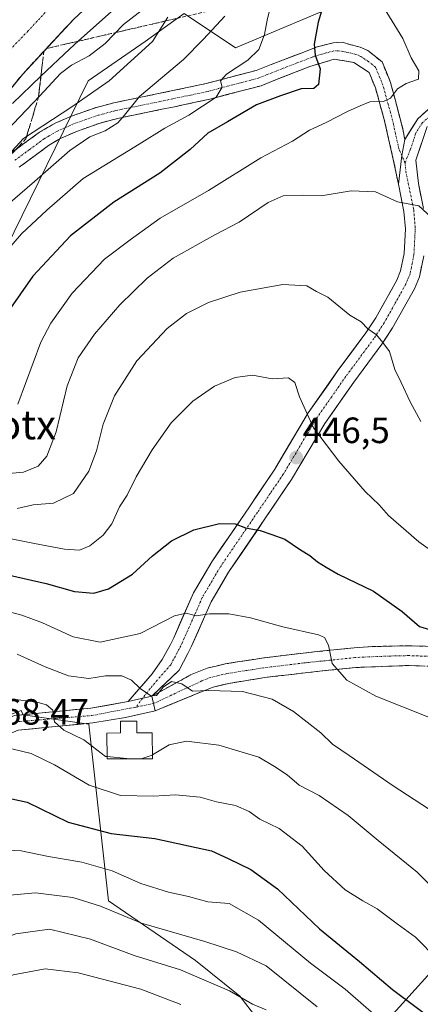
# Model space of a CAD drawing. Units: metres. Extents: x 613579 to 617010, y 4771018 to 4773389.
# Drawn here: x 613809 to 613918, y 4771629 to 4771898 of the extents above; entities that cross this region are included whole.
import ezdxf
from ezdxf.enums import TextEntityAlignment as Align

# ---------------------------------------------------------------- set-up
doc = ezdxf.new("R2010")
doc.units = ezdxf.units.M
doc.header["$MEASUREMENT"] = 0
doc.linetypes.add('TRAZO_Y_PUNTO', pattern=[1, 0.5, -0.25, 0, -0.25])
doc.linetypes.add('TRAZOSX2', pattern=[1.5, 1, -0.5])
for name, color, linetype, lineweight in [('Arbolado forestal CxS', 92, 'Continuous', 0), ('Camino', 19, 'TRAZOSX2', 0), ('Camino Cxs', 19, 'Continuous', 0), ('Camino eje', 19, 'TRAZO_Y_PUNTO', 0), ('Carretera de calzada única', 19, 'Continuous', 13), ('Carretera de calzada única Cxs', 19, 'Continuous', 13), ('Carretera de calzada única eje', 19, 'TRAZO_Y_PUNTO', 0), ('Carátula', 7, 'Continuous', 5), ('Curva de nivel maestra', 36, 'Continuous', 30), ('Curva de nivel normal', 36, 'Continuous', 0), ('Depósito de agua', 142, 'Continuous', 0), ('Depósito de agua Cxs', 142, 'Continuous', 0), ('Núcleo urbano CxS', 19, 'Continuous', 0), ('Pastizal CxS', 92, 'Continuous', 0), ('Pista', 135, 'Continuous', 13), ('Pista Cxs', 135, 'Continuous', 0), ('Pista eje', 135, 'TRAZO_Y_PUNTO', 0), ('Punto de cota en terreno', 7, 'Continuous', 0), ('Rótulo de punto de cota en terreno', 19, 'Continuous', 0), ('Talud superficial', 39, 'TRAZOSX2', 0), ('Tendido', 6, 'Continuous', 0), ('Texto cartográfico', 19, 'Continuous', 0)]:
    doc.layers.add(name, color=color, linetype=linetype, lineweight=lineweight)
doc.styles.add('Arial', font='txt', dxfattribs={"height": 0.2})

# ---------------------------------------------------------------- blocks, each defined once
blk = doc.blocks.new('*U165')
at = {"layer": 'Núcleo urbano CxS', "color": 19, "linetype": 'Continuous', "lineweight": 0}
blk.add_polyline3d([(613899.4625, 4771903.9009, 428.6222), (613867.7799, 4771890.4551, 420.4774), (613853.6761, 4771899.8583, 413.887), (613850.8817, 4771897.8571, 413.7337), (613843.0225, 4771892.2293, 411.8012), (613827.4405, 4771881.4445, 411.381), (613804.8717, 4771835.4055, 422.6316), (613780.0357, 4771804.7019, 420.7487), (613774.6175, 4771772.2089, 436.9095), (613737.1113, 4771724.6409, 441.6558), (613709.6031, 4771701.8083, 434.3671), (613698.5277, 4771678.9093, 438.5658), (613647.4625, 4771647.0245, 434.0352), (613638.4573, 4771631.1089, 442.0187), (613624.2691, 4771601.0959, 460.1921)], dxfattribs=at)
blk = doc.blocks.new('*U191')
at = {"layer": 'Curva de nivel normal', "color": 36, "linetype": 'Continuous', "lineweight": 0}
blk.add_polyline3d([(613844.997, 4771696.8696, 465), (613849.6, 4771699.59, 465), (613854.34, 4771700.61, 465), (613863.24, 4771699.47, 465), (613874.13, 4771696.19, 465), (613878.43, 4771693.65, 465), (613881.87, 4771691.36, 465), (613885.23, 4771688.54, 465), (613890.64, 4771685.73, 465), (613898.6, 4771680.26, 465), (613906.82, 4771673.44, 465), (613917.45, 4771664.77, 465), (613928.36, 4771653.94, 465)], dxfattribs=at)
blk = doc.blocks.new('*U195')
at = {"layer": 'Curva de nivel normal', "color": 36, "linetype": 'Continuous', "lineweight": 0}
blk.add_polyline3d([(613785.35, 4771625.81, 495), (613794.94, 4771631.73, 495), (613806.94, 4771636.64, 495), (613815.69, 4771638.26, 495), (613824.71, 4771637.12, 495), (613841.87, 4771632.72, 495), (613852.81, 4771628.48, 495)], dxfattribs=at)
blk = doc.blocks.new('*U197')
at = {"layer": 'Curva de nivel normal', "color": 36, "linetype": 'Continuous', "lineweight": 0}
blk.add_polyline3d([(613806.5, 4771698.5, 470), (613811.82, 4771697.21, 470), (613818.26, 4771694.1, 470), (613827.72, 4771688.57, 470), (613836.24, 4771685.72, 470), (613845.33, 4771685.5, 470), (613851.37, 4771685.92, 470), (613858.09, 4771685.3, 470), (613862.57, 4771684.03, 470), (613867.72, 4771683.02, 470), (613871.5, 4771681.3, 470), (613874.4, 4771679.25, 470), (613879.7, 4771676.67, 470), (613885.97, 4771671.84, 470), (613892.02, 4771665.19, 470), (613897.79, 4771659.92, 470), (613902.65, 4771656.84, 470), (613906.55, 4771654.72, 470), (613912.04, 4771650.55, 470), (613917.07, 4771646.92, 470), (613923.16, 4771640.68, 470)], dxfattribs=at)
blk = doc.blocks.new('*U205')
at = {"layer": 'Curva de nivel normal', "color": 36, "linetype": 'Continuous', "lineweight": 0}
blk.add_polyline3d([(613804.75, 4771773.81, 435), (613809.71, 4771774.22, 435), (613813.7, 4771775.94, 435), (613816.13, 4771778.66, 435), (613818.68, 4771785.32, 435), (613821.68, 4771797.89, 435), (613824.72, 4771805.56, 435), (613829.18, 4771812.03, 435), (613836.06, 4771820.11, 435), (613843.58, 4771827.36, 435), (613850.7, 4771832.89, 435), (613862.12, 4771839.27, 435), (613868.73, 4771842.69, 435), (613876.71, 4771848.12, 435), (613880.84, 4771849.9, 435), (613886.22, 4771850.11, 435), (613891.19, 4771849.91, 435), (613899.45, 4771851.31, 435), (613906.06, 4771851.06, 435), (613912.1, 4771848.32, 435), (613917.94, 4771847.2, 435), (613922.52, 4771843.02, 435)], dxfattribs=at)
blk = doc.blocks.new('*U215')
at = {"layer": 'Curva de nivel normal', "color": 36, "linetype": 'Continuous', "lineweight": 0}
blk.add_polyline3d([(613918.5, 4771788.14, 440), (613915.57, 4771793.53, 440), (613913.12, 4771798.8, 440), (613911.38, 4771802.33, 440), (613909.92, 4771807.31, 440), (613908.12, 4771809.74, 440), (613906.32, 4771811.84, 440), (613904.02, 4771813.54, 440), (613902.19, 4771815.46, 440), (613899.09, 4771817.25, 440), (613893.02, 4771822.16, 440), (613889.94, 4771823.76, 440), (613887.28, 4771825.25, 440), (613880.69, 4771825.66, 440), (613869.04, 4771823.59, 440), (613860.37, 4771820.73, 440), (613854.37, 4771817.74, 440), (613849.04, 4771813.61, 440), (613840.71, 4771804.73, 440), (613834.6, 4771795.2, 440), (613831.57, 4771787.42, 440), (613829.73, 4771780.13, 440), (613827.58, 4771774.5, 440), (613823.41, 4771768.43, 440), (613817.96, 4771765.78, 440), (613812.36, 4771765.3, 440), (613808.03, 4771764.33, 440)], dxfattribs=at)
blk = doc.blocks.new('*U216')
at = {"layer": 'Curva de nivel normal', "color": 36, "linetype": 'Continuous', "lineweight": 0}
blk.add_polyline3d([(613802.36, 4771857.73, 410), (613809.7, 4771865.65, 410), (613823, 4771874.3, 410), (613833.14, 4771881.41, 410), (613845, 4771892.23, 410), (613849.26, 4771898.88, 410)], dxfattribs=at)
blk = doc.blocks.new('*U217')
at = {"layer": 'Curva de nivel normal', "color": 36, "linetype": 'Continuous', "lineweight": 0}
blk.add_polyline3d([(613752.76, 4771628.22, 480), (613759.56, 4771635.34, 480), (613764.7, 4771641.56, 480), (613771.7, 4771652.05, 480), (613777.77, 4771659.47, 480), (613783.33, 4771663.84, 480), (613791.1, 4771668.14, 480), (613796.31, 4771670.16, 480), (613802, 4771670.97, 480), (613809.1, 4771670.53, 480), (613816.58, 4771669.06, 480), (613825.74, 4771667.46, 480), (613834.01, 4771665.05, 480), (613841.89, 4771661.61, 480), (613849.46, 4771659.26, 480), (613854.86, 4771658.03, 480), (613860.16, 4771656.57, 480), (613866.04, 4771656.14, 480), (613874.08, 4771651.62, 480), (613888.3, 4771639.85, 480), (613897.82, 4771632.66, 480), (613909.88, 4771622.14, 480)], dxfattribs=at)
blk = doc.blocks.new('*U221')
at = {"layer": 'Curva de nivel normal', "color": 36, "linetype": 'Continuous', "lineweight": 0}
blk.add_polyline3d([(613804.97, 4771756.3, 445), (613812.7, 4771754.68, 445), (613820.91, 4771753.15, 445), (613825.1, 4771752.94, 445), (613827.85, 4771754.05, 445), (613831.57, 4771757.03, 445), (613833.89, 4771760.14, 445), (613836.02, 4771764.77, 445), (613838.13, 4771768, 445), (613840.55, 4771772.95, 445), (613844.98, 4771780.38, 445), (613850.19, 4771787.74, 445), (613856.04, 4771793.72, 445), (613862.04, 4771797.82, 445), (613867.71, 4771800.15, 445), (613872.37, 4771800.78, 445), (613877.84, 4771799.86, 445), (613882.23, 4771800.06, 445), (613883.97, 4771798.82, 445), (613885.25, 4771794.93, 445), (613889.14, 4771786.4, 445), (613896.02, 4771777.27, 445), (613903.29, 4771768.98, 445), (613907.06, 4771765.28, 445), (613909.62, 4771762.38, 445), (613917.97, 4771755.14, 445), (613928.1, 4771747.96, 445)], dxfattribs=at)
blk = doc.blocks.new('*U230')
at = {"layer": 'Curva de nivel normal', "color": 36, "linetype": 'Continuous', "lineweight": 0}
blk.add_polyline3d([(613845.17, 4771903.01, 405), (613837.07, 4771896.88, 405), (613832.04, 4771891.61, 405), (613827.75, 4771888.28, 405), (613822.87, 4771885.72, 405), (613819.84, 4771883.41, 405), (613814.22, 4771877.27, 405), (613801.36, 4771863.89, 405)], dxfattribs=at)
blk = doc.blocks.new('*U231')
at = {"layer": 'Curva de nivel normal', "color": 36, "linetype": 'Continuous', "lineweight": 0}
blk.add_polyline3d([(613758.36, 4771623.41, 485), (613767.56, 4771632.25, 485), (613775.16, 4771641.07, 485), (613781.56, 4771647.64, 485), (613786.7, 4771651.47, 485), (613794.7, 4771655.43, 485), (613805, 4771658.36, 485), (613812.99, 4771659.05, 485), (613823.26, 4771657.83, 485), (613830.77, 4771655.39, 485), (613842.04, 4771650.72, 485), (613859.37, 4771645.77, 485), (613868.05, 4771642.88, 485), (613876.11, 4771639.12, 485), (613890.16, 4771627.87, 485)], dxfattribs=at)
blk = doc.blocks.new('*U244')
at = {"layer": 'Curva de nivel normal', "color": 36, "linetype": 'Continuous', "lineweight": 0}
blk.add_polyline3d([(613808.03, 4771724.42, 460), (613815.7, 4771720.91, 460), (613822.02, 4771718.47, 460), (613827.63, 4771717.78, 460), (613832.2, 4771718.5, 460), (613836.62, 4771718.47, 460), (613839.26, 4771717.31, 460), (613841.7, 4771715.02, 460), (613844.63, 4771713, 460), (613846.18, 4771713.14, 460), (613847.93, 4771715.38, 460), (613850.2, 4771716.94, 460), (613853.08, 4771716.26, 460), (613855.95, 4771714.26, 460), (613860.41, 4771714.46, 460), (613869.64, 4771714.17, 460), (613877.82, 4771712.06, 460), (613883.66, 4771708.71, 460), (613891.15, 4771702.85, 460), (613894.34, 4771699.75, 460), (613898.9, 4771696.7, 460), (613910.96, 4771688.38, 460), (613920.56, 4771682.05, 460)], dxfattribs=at)
blk = doc.blocks.new('*U246')
at = {"layer": 'Curva de nivel normal', "color": 36, "linetype": 'Continuous', "lineweight": 0}
blk.add_polyline3d([(613920.38, 4771707.22, 455), (613906.15, 4771712.94, 455), (613898.27, 4771717.28, 455), (613894.22, 4771721.83, 455), (613893.21, 4771726.93, 455), (613892.09, 4771729.01, 455), (613890.45, 4771729.74, 455), (613880.71, 4771731.89, 455), (613871.84, 4771734.36, 455), (613865.92, 4771735.44, 455), (613860.61, 4771735.46, 455), (613856.96, 4771734.88, 455), (613854.26, 4771735.68, 455), (613851.03, 4771734.9, 455), (613841.71, 4771730.07, 455), (613830.73, 4771727.72, 455), (613823.3, 4771729.17, 455), (613814.96, 4771733, 455), (613809.27, 4771735.13, 455), (613803.48, 4771736.62, 455)], dxfattribs=at)
blk = doc.blocks.new('*U248')
at = {"layer": 'Curva de nivel normal', "color": 36, "linetype": 'Continuous', "lineweight": 0}
blk.add_polyline3d([(613876.14, 4771627.07, 490), (613872.45, 4771628.6, 490), (613866.14, 4771632.24, 490), (613852.7, 4771637.94, 490), (613840.03, 4771641.9, 490), (613828.04, 4771646.34, 490), (613816.86, 4771649.08, 490), (613807.6, 4771647.83, 490), (613794.39, 4771642.94, 490), (613783.33, 4771636.44, 490), (613778.03, 4771632.05, 490), (613772.7, 4771626.22, 490)], dxfattribs=at)
blk = doc.blocks.new('*U253')
at = {"layer": 'Curva de nivel maestra', "color": 36, "linetype": 'Continuous', "lineweight": 30}
blk.add_polyline3d([(613801.76, 4771746.95, 450), (613815.89, 4771743.75, 450), (613823.72, 4771741.57, 450), (613828.98, 4771741.17, 450), (613833.03, 4771742.32, 450), (613839.56, 4771746.31, 450), (613845.03, 4771751.35, 450), (613850.2, 4771755.49, 450), (613856.37, 4771758.44, 450), (613863.37, 4771760.24, 450), (613867.71, 4771760.15, 450), (613870.52, 4771759.04, 450), (613874.54, 4771758.28, 450), (613877.68, 4771757.2, 450), (613881.24, 4771755.91, 450), (613885.54, 4771753, 450), (613888.11, 4771751.45, 450), (613890.2, 4771749.72, 450), (613892.55, 4771748.29, 450), (613895.88, 4771746.29, 450), (613905.58, 4771741.7, 450), (613913.41, 4771736.1, 450), (613918.12, 4771732.01, 450), (613922.98, 4771730.5, 450)], dxfattribs=at)
blk = doc.blocks.new('*U255')
at = {"layer": 'Curva de nivel maestra', "color": 36, "linetype": 'Continuous', "lineweight": 30}
blk.add_polyline3d([(613747.07, 4771628.4, 475), (613752.94, 4771637.21, 475), (613757.69, 4771645.83, 475), (613761.61, 4771655.02, 475), (613764.92, 4771660.52, 475), (613771.34, 4771667.59, 475), (613776.28, 4771672.17, 475), (613782.92, 4771677.82, 475), (613794.61, 4771683.88, 475), (613803.61, 4771685.46, 475), (613810.7, 4771683.88, 475), (613821.92, 4771678.43, 475), (613833.76, 4771675.27, 475), (613845.67, 4771673.91, 475), (613861.22, 4771670.58, 475), (613865.78, 4771668.48, 475), (613871.98, 4771665.49, 475), (613879.3, 4771660.14, 475), (613890.73, 4771649.24, 475), (613901.74, 4771640.25, 475), (613910.78, 4771632.62, 475), (613923.36, 4771623.2, 475)], dxfattribs=at)
blk = doc.blocks.new('*U258')
at = {"layer": 'Curva de nivel maestra', "color": 36, "linetype": 'Continuous', "lineweight": 30}
blk.add_polyline3d([(613806.7, 4771875.24, 400), (613814.4951, 4771882.667, 400), (613822.37, 4771890.17, 400), (613824.7229, 4771892.2728, 400), (613834.6, 4771901.1, 400)], dxfattribs=at)
blk = doc.blocks.new('*U262')
at = {"layer": 'Curva de nivel maestra', "color": 36, "linetype": 'Continuous', "lineweight": 30}
blk.add_polyline3d([(613892.1, 4771903.25, 425), (613890.43, 4771897.5, 425), (613889.28, 4771891.47, 425), (613889.6, 4771888.45, 425), (613890.94, 4771884.73, 425), (613890.47, 4771880.4, 425), (613889.2, 4771879.32, 425), (613885.78, 4771879.22, 425), (613880.08, 4771877.29, 425), (613873.51, 4771874.82, 425), (613865.59, 4771870.23, 425), (613860.23, 4771867.11, 425), (613855.39, 4771862.58, 425), (613847.04, 4771856.1, 425), (613834.45, 4771848.15, 425), (613822.6, 4771839.01, 425), (613812.29, 4771827.89, 425), (613805.55, 4771818.21, 425)], dxfattribs=at)
blk = doc.blocks.new('5PATER')
at = {"layer": 'Carátula', "linetype": 'Continuous', "lineweight": 5}
h = blk.add_hatch(color=250, dxfattribs=at)
edge = h.paths.add_edge_path()
edge.add_ellipse((0, 0.01), major_axis=(-1.33, -1.34), ratio=0.999422, start_angle=0, end_angle=360)

msp = doc.modelspace()

# ---------------------------------------------------------------- linework, layer by layer
at = {"layer": 'Arbolado forestal CxS', "color": 92, "linetype": 'Continuous', "lineweight": 0}
for points in [[(613899.46, 4771903.9, 428.62), (613867.78, 4771890.46, 420.48), (613853.68, 4771899.86, 413.89), (613850.88, 4771897.86, 413.73), (613843.02, 4771892.23, 411.8), (613827.44, 4771881.44, 411.38), (613804.87, 4771835.41, 422.63), (613780.04, 4771804.7, 420.75), (613774.62, 4771772.21, 436.91), (613737.11, 4771724.64, 441.66), (613709.6, 4771701.81, 434.37), (613698.53, 4771678.91, 438.57), (613647.46, 4771647.02, 434.04), (613638.46, 4771631.11, 442.02), (613624.27, 4771601.1, 460.19), (613614.52, 4771583.79, 468.28)], [(613624.27, 4771601.1, 460.19), (613638.46, 4771631.11, 442.02), (613647.46, 4771647.02, 434.04), (613698.53, 4771678.91, 438.57), (613709.6, 4771701.81, 434.37), (613737.11, 4771724.64, 441.66), (613774.62, 4771772.21, 436.91), (613780.04, 4771804.7, 420.75), (613804.87, 4771835.41, 422.63), (613827.44, 4771881.44, 411.38), (613843.02, 4771892.23, 411.8), (613850.88, 4771897.86, 413.73), (613853.68, 4771899.86, 413.89), (613867.78, 4771890.46, 420.48), (613899.46, 4771903.9, 428.62)], [(613873.59, 4771624.71, 492.25), (613868.92, 4771630.77, 490.98), (613856.78, 4771640.57, 489.3), (613832.98, 4771656.9, 484.9), (613827.62, 4771705.25, 463.91), (613809.65, 4771707.8, 466.88), (613809.13, 4771709.02, 466.72), (613797.95, 4771704.83, 468.83), (613787.42, 4771695.97, 470.94), (613778.81, 4771690.83, 471.11), (613762.72, 4771673.76, 471.73), (613756.92, 4771654.87, 474.57), (613762.31, 4771632.73, 485.49), (613762.1, 4771621.47, 490.63)], [(613879.28, 4771548.55, 514.37), (613881.06, 4771564.99, 509.48), (613878.72, 4771588.78, 502.85), (613873.59, 4771624.71, 492.25), (613868.92, 4771630.77, 490.98), (613856.78, 4771640.57, 489.3), (613832.98, 4771656.9, 484.9), (613827.62, 4771705.25, 463.91), (613809.65, 4771707.8, 466.88), (613809.13, 4771709.02, 466.72), (613797.95, 4771704.83, 468.83), (613787.42, 4771695.97, 470.94), (613778.81, 4771690.83, 471.11), (613762.72, 4771673.76, 471.73), (613756.92, 4771654.87, 474.57), (613762.31, 4771632.73, 485.49), (613762.1, 4771621.47, 490.63)]]:
    msp.add_polyline3d(points, dxfattribs=at)
at = {"layer": 'Camino', "color": 19, "linetype": 'TRAZOSX2', "lineweight": 0}
for points in [[(613806.12, 4771861.49), (613814.13, 4771867.36), (613818.38, 4771869.82), (613822.9, 4771871.78), (613829.67, 4771874.14), (613834.47, 4771875.41), (613850.17, 4771878.64), (613859.74, 4771880.68), (613873.38, 4771884.27), (613889.83, 4771890.61), (613894.53, 4771891.86), (613896.95, 4771891.98), (613901.86, 4771890.63), (613904.01, 4771889.7), (613907.88, 4771886.59), (613910.21, 4771880.96), (613913.59, 4771868.17), (613914.08, 4771865.36)], [(613912.36, 4771853.11), (613910.96, 4771859.92), (613908.48, 4771870.8), (613906.04, 4771879.52), (613904.32, 4771883.68), (613900.19, 4771886.45), (613894.81, 4771887.35), (613888.12, 4771885.36), (613874.76, 4771880.08), (613860.76, 4771876.4), (613851.07, 4771874.33), (613835.48, 4771871.12), (613830.69, 4771869.85), (613824.52, 4771867.68), (613820.01, 4771865.71), (613819.35, 4771865.31), (613816.56, 4771863.68), (613808.53, 4771857.77)], [(613844.89, 4771712.89), (613855.4, 4771718.72), (613860, 4771720.6), (613864.89, 4771721.74), (613875, 4771723.36), (613886.24, 4771724.72), (613900.2, 4771726.16), (613905.15, 4771726.5), (613915.13, 4771726.73), (613924.48, 4771726.4)], [(614109.41, 4771711.61), (614109.37, 4771711.61), (614098.13, 4771712.94), (614067.36, 4771714.68), (614040.77, 4771715.49), (614006, 4771716.04), (613978.22, 4771716.73), (613958.45, 4771718.2), (613924.16, 4771721), (613915.1, 4771721.32), (613900.66, 4771720.77), (613886.84, 4771719.34), (613875.75, 4771718), (613865.93, 4771716.43), (613861.65, 4771715.43), (613845.76, 4771708.88)]]:
    msp.add_lwpolyline(points, dxfattribs=at)
at = {"layer": 'Camino Cxs', "color": 19, "linetype": 'Continuous', "lineweight": 0}
for points in [[(613914.08, 4771865.36), (613913.27, 4771860.99), (613912.36, 4771853.11)], [(613844.89, 4771712.89), (613845.07, 4771712.06), (613845.32, 4771710.88), (613845.76, 4771708.88)]]:
    msp.add_lwpolyline(points, dxfattribs=at)
for points in [[(613806.12, 4771861.49, 410.2), (613810.13, 4771864.43, 410.44), (613814.13, 4771867.36, 410.26), (613818.38, 4771869.82, 410.68), (613822.9, 4771871.78, 411.24), (613826.29, 4771872.96, 412.27), (613829.67, 4771874.14, 412.89), (613834.47, 4771875.41, 413.53), (613838.4, 4771876.22, 414.2), (613842.32, 4771877.03, 415.23), (613846.25, 4771877.83, 416.2), (613850.17, 4771878.64, 417.12), (613854.96, 4771879.66, 418.09), (613859.74, 4771880.68, 419.04), (613864.29, 4771881.88, 419.87), (613868.83, 4771883.07, 420.68), (613873.38, 4771884.27, 421.34), (613877.49, 4771885.86, 421.87), (613881.61, 4771887.44, 422.89), (613885.72, 4771889.03, 424.07), (613889.83, 4771890.61, 424.91), (613894.53, 4771891.86, 425.9), (613896.95, 4771891.98, 426.28), (613899.41, 4771891.31, 426.53), (613901.86, 4771890.63, 426.87), (613904.01, 4771889.7, 427.31), (613907.88, 4771886.59, 428.11), (613909.05, 4771883.78, 428.51), (613910.21, 4771880.96, 429.27), (613911.34, 4771876.7, 430.18), (613912.46, 4771872.43, 430.96), (613913.59, 4771868.17, 432.25), (613914.08, 4771865.36, 432.76), (613914.08, 4771865.36, 432.76), (613913.27, 4771860.99, 433.27), (613912.82, 4771857.05, 433.85), (613912.36, 4771853.11, 434.38), (613911.66, 4771856.52, 433.91), (613910.96, 4771859.92, 433.44), (613910.13, 4771863.55, 432.95), (613909.31, 4771867.17, 432.19), (613908.48, 4771870.8, 431.25), (613907.26, 4771875.16, 430.09), (613906.04, 4771879.52, 429.03), (613904.32, 4771883.68, 427.86), (613900.19, 4771886.45, 426.9), (613897.5, 4771886.9, 426.35), (613894.81, 4771887.35, 425.8), (613891.47, 4771886.36, 425), (613888.12, 4771885.36, 424.43), (613883.67, 4771883.6, 423.56), (613879.21, 4771881.84, 423.09), (613874.76, 4771880.08, 422.64), (613870.09, 4771878.85, 421.77), (613865.43, 4771877.63, 420.83), (613860.76, 4771876.4, 420.2), (613855.92, 4771875.37, 418.92), (613851.07, 4771874.33, 417.56), (613847.17, 4771873.53, 416.97), (613843.28, 4771872.73, 416.29), (613839.38, 4771871.92, 415.62), (613835.48, 4771871.12, 415.04), (613830.69, 4771869.85, 414.19), (613827.61, 4771868.77, 413.53), (613824.52, 4771867.68, 413.05), (613820.01, 4771865.71, 412.37), (613819.35, 4771865.31, 412.29), (613816.56, 4771863.68, 411.63), (613812.55, 4771860.73, 411.83), (613808.53, 4771857.77, 411.58)], [(613919.63, 4771721.16, 451.97), (613915.1, 4771721.32, 452.45), (613910.29, 4771721.14, 452.9), (613905.47, 4771720.95, 453.43), (613900.66, 4771720.77, 453.95), (613896.05, 4771720.29, 454.66), (613891.45, 4771719.82, 455.78), (613886.84, 4771719.34, 456.34), (613883.14, 4771718.89, 457.11), (613879.45, 4771718.45, 457.63), (613875.75, 4771718, 458.09), (613870.84, 4771717.22, 459.07), (613865.93, 4771716.43, 459.45), (613861.65, 4771715.43, 460.01), (613857.68, 4771713.79, 460.08), (613853.71, 4771712.16, 460.58), (613849.73, 4771710.52, 460.72), (613845.76, 4771708.88, 460.43), (613845.32, 4771710.88, 460.2), (613845.07, 4771712.06, 460.07), (613844.89, 4771712.89, 459.98), (613848.39, 4771714.83, 459.71), (613851.9, 4771716.78, 459.88), (613855.4, 4771718.72, 459.69), (613860, 4771720.6, 459.23), (613862.45, 4771721.17, 459.1), (613864.89, 4771721.74, 458.75), (613868.26, 4771722.28, 458.35), (613871.63, 4771722.82, 458.03), (613875, 4771723.36, 457.67), (613878.75, 4771723.81, 457.15), (613882.49, 4771724.27, 456.55), (613886.24, 4771724.72, 455.91), (613890.89, 4771725.2, 455.23), (613895.55, 4771725.68, 454.53), (613900.2, 4771726.16, 453.9), (613905.15, 4771726.5, 453.41), (613910.14, 4771726.62, 452.94), (613915.13, 4771726.73, 451.96), (613919.81, 4771726.57, 451.1)]]:
    msp.add_polyline3d(points, dxfattribs=at)
at = {"layer": 'Camino eje', "color": 19, "linetype": 'TRAZO_Y_PUNTO', "lineweight": 0}
for points in [[(613913.27, 4771860.99), (613912.52, 4771862.64), (613911.28, 4771868.08), (613911.04, 4771869.49), (613910.19, 4771872.68), (613908.97, 4771877.04), (613908.13, 4771880.24), (613906.1, 4771885.14), (613904.17, 4771886.69), (613902.1, 4771888.08), (613901.03, 4771888.54), (613898.57, 4771889.22), (613895.88, 4771889.67), (613894.67, 4771889.61), (613892.32, 4771888.98), (613888.98, 4771887.99), (613880.75, 4771884.82), (613874.07, 4771882.18), (613867.07, 4771880.34), (613860.25, 4771878.54), (613855.41, 4771877.51), (613850.62, 4771876.49), (613834.98, 4771873.27), (613830.18, 4771872), (613826.8, 4771870.82), (613823.71, 4771869.73), (613821.45, 4771868.75), (613819.03, 4771867.67), (613816.74, 4771866.34), (613815.35, 4771865.52), (613811.34, 4771862.59), (613807.33, 4771859.63)], [(613914.18, 4771859), (613913.27, 4771860.99)], [(613924.32, 4771723.7), (613915.12, 4771724.03), (613910.13, 4771723.91), (613902.91, 4771723.64), (613900.43, 4771723.47), (613893.45, 4771722.75), (613886.54, 4771722.03), (613875.38, 4771720.68), (613865.41, 4771719.09), (613860.83, 4771718.02), (613858.53, 4771717.08), (613852.34, 4771714.19), (613845.32, 4771710.88)]]:
    msp.add_lwpolyline(points, dxfattribs=at)
at = {"layer": 'Carretera de calzada única', "color": 19, "linetype": 'Continuous', "lineweight": 13}
msp.add_lwpolyline([(613990, 4772003.76), (613970.12, 4771996.64), (613952.07, 4771988.16), (613924.19, 4771974.16), (613909.03, 4771964.72), (613887.8, 4771951.51), (613860.32, 4771930.64), (613847.19, 4771919.68), (613837.35, 4771911.27), (613823.48, 4771898.32), (613809.51, 4771883.27), (613789.96, 4771859.27), (613776.83, 4771842.8), (613764.64, 4771825.43), (613753, 4771807.27), (613735.23, 4771782.96), (613712.44, 4771751.11), (613694.44, 4771728.4), (613675.16, 4771705.11), (613652.94, 4771682.69), (613628.03, 4771659.59), (613607.68, 4771642.34)], dxfattribs=at)
at = {"layer": 'Carretera de calzada única Cxs', "color": 19, "linetype": 'Continuous', "lineweight": 13}
msp.add_polyline3d([(613823.48, 4771898.32, 397.15), (613820.69, 4771895.31, 397.41), (613817.89, 4771892.3, 397.87), (613815.1, 4771889.29, 398.08), (613812.3, 4771886.28, 398.59), (613809.51, 4771883.27, 398.78), (613806.72, 4771879.84, 399.09)], dxfattribs=at)
at = {"layer": 'Carretera de calzada única eje', "color": 19, "linetype": 'TRAZO_Y_PUNTO', "lineweight": 0}
msp.add_lwpolyline([(613817.92, 4771902.56), (613810.96, 4771895.04), (613803.94, 4771887.77), (613794.17, 4771875.77), (613784.23, 4771863.88), (613777.89, 4771855.51), (613771.33, 4771847.26), (613765.46, 4771839.01), (613759.35, 4771830.33), (613752.75, 4771820.51), (613746.92, 4771811.43), (613738.05, 4771799.26), (613729.28, 4771787.26), (613718.37, 4771771.36), (613706.96, 4771755.44), (613699.71, 4771746.07), (613690.71, 4771734.71), (613681.07, 4771723.07), (613666.67, 4771706.05), (613655.57, 4771694.84), (613633.92, 4771674.23), (613621.48, 4771662.68), (613617.71, 4771659.67), (613607.54, 4771651.03)], dxfattribs=at)
at = {"layer": 'Curva de nivel normal', "color": 36, "linetype": 'Continuous', "lineweight": 0}
for points in [[(613877.62, 4771902.9, 420), (613876.4, 4771898.06, 420), (613875.72, 4771894.06, 420), (613874.11, 4771890.02, 420), (613871.18, 4771887.06, 420), (613865.29, 4771883.23, 420), (613863.62, 4771881.43, 420), (613864.08, 4771879.71, 420), (613862.51, 4771876.93, 420), (613855.01, 4771872.04, 420), (613848.45, 4771868.47, 420), (613841.37, 4771864.06, 420), (613826.04, 4771854.66, 420), (613816.16, 4771846, 420), (613809.21, 4771839.56, 420), (613804.62, 4771834.23, 420)], [(613908.49, 4771901.32, 430), (613913.56, 4771892.99, 430), (613915.86, 4771887.73, 430), (613917.97, 4771884.15, 430), (613917.81, 4771881.83, 430), (613914.48, 4771880.73, 430), (613912.09, 4771879.21, 430), (613910.19, 4771876.67, 430), (613908.25, 4771875.76, 430), (613904.51, 4771875.7, 430), (613901.89, 4771874.53, 430), (613898.44, 4771873.02, 430), (613892.56, 4771869.97, 430), (613888.04, 4771867.88, 430), (613883.37, 4771864.87, 430), (613874.71, 4771860.37, 430), (613860.37, 4771851.35, 430), (613847.15, 4771843.83, 430), (613838.9, 4771837.91, 430), (613831.94, 4771832.56, 430), (613823.08, 4771823.23, 430), (613817.2, 4771815.05, 430), (613814.49, 4771809.89, 430), (613808.22, 4771792.88, 430)], [(613864.87, 4771899.14, 415), (613859.04, 4771892.84, 415), (613853.5, 4771887.22, 415), (613841.44, 4771877.12, 415), (613837.34, 4771871.99, 415), (613835.58, 4771869.94, 415), (613832.04, 4771867.7, 415), (613827.92, 4771866.06, 415), (613822.37, 4771862.36, 415), (613812.74, 4771853.85, 415), (613803.26, 4771845.71, 415)], [(613706.52, 4771626.73, 465), (613714.07, 4771630.57, 465), (613721.06, 4771633.1, 465), (613727.9, 4771638.05, 465), (613734.16, 4771645.7, 465), (613741.63, 4771655.84, 465), (613748.12, 4771670.37, 465), (613754.18, 4771680.55, 465), (613758.62, 4771685.64, 465), (613763.93, 4771690.24, 465), (613769.47, 4771695.63, 465), (613775.89, 4771701.11, 465), (613781.46, 4771704.95, 465), (613785.47, 4771707.82, 465), (613792.42, 4771711.23, 465), (613801.44, 4771712.83, 465), (613813.74, 4771711.22, 465), (613816.07, 4771710.58, 465), (613817.78, 4771709.13, 465), (613818.19, 4771705.88, 465), (613820.78, 4771703.59, 465), (613826.23, 4771700.99, 465), (613832.16, 4771696.42, 465), (613832.59, 4771696.37, 465)], [(613839.52, 4771695.78, 465), (613838.02, 4771695.81, 465), (613832.59, 4771696.37, 465)], [(613841.95, 4771695.79, 465), (613841.8, 4771695.74, 465), (613839.52, 4771695.78, 465)], [(613845, 4771696.87, 465), (613844.71, 4771696.7, 465), (613841.95, 4771695.79, 465)]]:
    msp.add_polyline3d(points, dxfattribs=at)
at = {"layer": 'Depósito de agua', "color": 142, "linetype": 'Continuous', "lineweight": 0}
msp.add_polyline3d([(613840.76, 4771706.08, 461.56), (613840.78, 4771702.86, 462.59), (613844.98, 4771702.88, 462.78), (613845, 4771695.8, 465.38), (613832.6, 4771695.76, 465.21), (613832.53, 4771702.83, 463.19), (613836.31, 4771702.85, 462.59), (613836.3, 4771706.05, 461.81), (613840.76, 4771706.08, 461.56)], dxfattribs=at)
at = {"layer": 'Depósito de agua Cxs', "color": 142, "linetype": 'Continuous', "lineweight": 0}
msp.add_polyline3d([(613840.76, 4771706.08, 461.56), (613840.78, 4771702.86, 462.59), (613844.98, 4771702.88, 462.78), (613845, 4771695.8, 465.38), (613832.6, 4771695.76, 465.21), (613832.53, 4771702.83, 463.19), (613836.31, 4771702.85, 462.59), (613836.3, 4771706.05, 461.81), (613840.76, 4771706.08, 461.56)], close=True, dxfattribs=at)
at = {"layer": 'Núcleo urbano CxS', "color": 19, "linetype": 'Continuous', "lineweight": 0}
msp.add_polyline3d([(613899.46, 4771903.9, 428.62), (613867.78, 4771890.46, 420.48), (613853.68, 4771899.86, 413.89), (613850.88, 4771897.86, 413.73), (613843.02, 4771892.23, 411.8), (613827.44, 4771881.44, 411.38), (613804.87, 4771835.41, 422.63), (613780.04, 4771804.7, 420.75), (613774.62, 4771772.21, 436.91), (613737.11, 4771724.64, 441.66), (613709.6, 4771701.81, 434.37), (613698.53, 4771678.91, 438.57), (613647.46, 4771647.02, 434.04), (613638.46, 4771631.11, 442.02), (613624.27, 4771601.1, 460.19), (613614.52, 4771583.79, 468.28)], dxfattribs=at)
at = {"layer": 'Pastizal CxS', "color": 92, "linetype": 'Continuous', "lineweight": 0}
for points in [[(613762.1, 4771621.47, 490.63), (613762.31, 4771632.73, 485.49), (613756.92, 4771654.87, 474.57), (613762.72, 4771673.76, 471.73), (613778.81, 4771690.83, 471.11), (613787.42, 4771695.97, 470.94), (613797.95, 4771704.83, 468.83), (613809.13, 4771709.02, 466.72), (613809.65, 4771707.8, 466.88), (613827.62, 4771705.25, 463.91), (613832.98, 4771656.9, 484.9), (613856.78, 4771640.57, 489.3), (613868.92, 4771630.77, 490.98), (613873.59, 4771624.71, 492.25)], [(613879.28, 4771548.55, 514.37), (613881.06, 4771564.99, 509.48), (613878.72, 4771588.78, 502.85), (613873.59, 4771624.71, 492.25), (613868.92, 4771630.77, 490.98), (613856.78, 4771640.57, 489.3), (613832.98, 4771656.9, 484.9), (613827.62, 4771705.25, 463.91), (613809.65, 4771707.8, 466.88), (613809.13, 4771709.02, 466.72), (613797.95, 4771704.83, 468.83), (613787.42, 4771695.97, 470.94), (613778.81, 4771690.83, 471.11), (613762.72, 4771673.76, 471.73), (613756.92, 4771654.87, 474.57), (613762.31, 4771632.73, 485.49), (613762.1, 4771621.47, 490.63)]]:
    msp.add_polyline3d(points, dxfattribs=at)
at = {"layer": 'Pista', "color": 135, "linetype": 'Continuous', "lineweight": 13}
for points in [[(613914.08, 4771865.36), (613917.68, 4771871.04), (613922.44, 4771875.28), (613927.92, 4771877.52), (613933.32, 4771877.6), (613938, 4771875.12), (613941.11, 4771871.42), (613942.04, 4771870.48), (613946.88, 4771859.52), (613950.84, 4771850.64), (613952.28, 4771848.32), (613956.12, 4771848.96), (613961.4, 4771852.32), (613967.88, 4771857.6), (613974.96, 4771865.76), (613980.72, 4771874.16), (613985.76, 4771886.96), (613988.48, 4771897.76), (613990.06, 4771897.36)], [(613920.19, 4771868.91), (613917.12, 4771859.68), (613917.82, 4771853.27), (613919.22, 4771846.44)], [(613838.38, 4771711.48), (613844.96, 4771719.04), (613847.72, 4771722.92), (613849.93, 4771727.06), (613850.84, 4771728.88), (613856.28, 4771741.2), (613861.31, 4771749.73), (613871.56, 4771764.8), (613878.56, 4771775.12), (613887.68, 4771790.48), (613895.8, 4771802.08), (613903.44, 4771812.4), (613906.13, 4771816.53), (613911.9, 4771826.84), (613912.96, 4771829.36), (613913.92, 4771834.18), (613914.27, 4771840.92), (613913.88, 4771845.68), (613912.36, 4771853.11)], [(613919.28, 4771833.51), (613918.13, 4771827.77), (613916.76, 4771824.48), (613910.74, 4771813.74), (613907.86, 4771809.32), (613900.17, 4771798.93), (613892.21, 4771787.55), (613883.11, 4771772.23), (613876.01, 4771761.77), (613865.86, 4771746.84), (613861.08, 4771738.73), (613855.71, 4771726.58), (613854.72, 4771724.59), (613852.31, 4771720.08), (613844.89, 4771712.89)], [(613838.38, 4771711.48), (613836.85, 4771711.15), (613828.17, 4771709.67), (613807.25, 4771707.61), (613794.32, 4771702.09), (613782.67, 4771694.35), (613773.21, 4771685.76), (613760.21, 4771667.25), (613753.87, 4771653.47), (613744.48, 4771633.04), (613731.19, 4771613.13)], [(613734.46, 4771610.64), (613748.07, 4771631.04), (613753.94, 4771643.81), (613757.6, 4771651.76), (613763.8, 4771665.19), (613776.32, 4771683.04), (613785.19, 4771691.11), (613796.28, 4771698.48), (613808.28, 4771703.59), (613828.71, 4771705.59), (613837.64, 4771707.11), (613845.76, 4771708.88)]]:
    msp.add_lwpolyline(points, dxfattribs=at)
at = {"layer": 'Pista Cxs', "color": 135, "linetype": 'Continuous', "lineweight": 0}
for points in [[(613914.08, 4771865.36), (613913.27, 4771860.99), (613912.36, 4771853.11)], [(613844.89, 4771712.89), (613838.38, 4771711.48)], [(613844.89, 4771712.89), (613838.38, 4771711.48)], [(613844.89, 4771712.89), (613845.07, 4771712.06), (613845.32, 4771710.88), (613845.76, 4771708.88)]]:
    msp.add_lwpolyline(points, dxfattribs=at)
for points in [[(613918.71, 4771830.64, 436.64), (613918.13, 4771827.77, 437.01), (613916.76, 4771824.48, 437.53), (613914.75, 4771820.9, 438.1), (613912.75, 4771817.32, 438.63), (613910.74, 4771813.74, 439.16), (613909.3, 4771811.53, 439.57), (613907.86, 4771809.32, 440), (613905.3, 4771805.86, 440.75), (613902.73, 4771802.39, 441.48), (613900.17, 4771798.93, 442.17), (613897.52, 4771795.14, 442.86), (613894.86, 4771791.34, 443.62), (613892.21, 4771787.55, 444.32), (613889.94, 4771783.72, 445.01), (613887.66, 4771779.89, 445.78), (613885.39, 4771776.06, 446.48), (613883.11, 4771772.23, 447.22), (613880.74, 4771768.74, 447.8), (613878.38, 4771765.26, 448.61), (613876.01, 4771761.77, 449.25), (613873.47, 4771758.04, 449.94), (613870.94, 4771754.31, 450.89), (613868.4, 4771750.57, 451.59), (613865.86, 4771746.84, 452.35), (613863.47, 4771742.79, 453.1), (613861.08, 4771738.73, 454.15), (613859.29, 4771734.68, 455.12), (613857.5, 4771730.63, 456.1), (613855.71, 4771726.58, 457.23), (613854.72, 4771724.59, 457.71), (613853.52, 4771722.34, 458.25), (613852.31, 4771720.08, 459.05), (613849.84, 4771717.68, 459.5), (613847.36, 4771715.29, 459.51), (613844.89, 4771712.89, 459.98), (613841.64, 4771712.19, 460.26), (613838.38, 4771711.48, 460.77), (613840.57, 4771714, 460.16), (613842.77, 4771716.52, 459.48), (613844.96, 4771719.04, 458.77), (613847.72, 4771722.92, 457.96), (613849.93, 4771727.06, 456.56), (613850.84, 4771728.88, 456.16), (613852.65, 4771732.99, 455.55), (613854.47, 4771737.09, 454.42), (613856.28, 4771741.2, 453.56), (613858.8, 4771745.47, 452.63), (613861.31, 4771749.73, 451.75), (613863.87, 4771753.5, 451.08), (613866.44, 4771757.27, 450.37), (613869, 4771761.03, 449.7), (613871.56, 4771764.8, 449.1), (613873.89, 4771768.24, 448.46), (613876.23, 4771771.68, 447.91), (613878.56, 4771775.12, 447.3), (613880.84, 4771778.96, 446.64), (613883.12, 4771782.8, 446.02), (613885.4, 4771786.64, 445.48), (613887.68, 4771790.48, 444.86), (613890.39, 4771794.35, 444.07), (613893.09, 4771798.21, 443.3), (613895.8, 4771802.08, 442.35), (613898.35, 4771805.52, 441.61), (613900.89, 4771808.96, 440.82), (613903.44, 4771812.4, 440.11), (613906.13, 4771816.53, 439.3), (613908.05, 4771819.97, 438.72), (613909.98, 4771823.4, 438.22), (613911.9, 4771826.84, 437.64), (613912.96, 4771829.36, 437.24), (613913.92, 4771834.18, 436.6), (613914.1, 4771837.55, 436.31), (613914.27, 4771840.92, 435.92), (613913.88, 4771845.68, 435.31), (613913.12, 4771849.4, 434.8), (613912.36, 4771853.11, 434.38), (613912.82, 4771857.05, 433.85), (613913.27, 4771860.99, 433.27), (613914.08, 4771865.36, 432.76), (613915.88, 4771868.2, 432.98), (613917.68, 4771871.04, 432.59), (613920.06, 4771873.16, 432.61)], [(613918.66, 4771864.3, 433.25), (613917.12, 4771859.68, 433.63), (613917.47, 4771856.48, 433.92), (613917.82, 4771853.27, 434.23), (613918.52, 4771849.86, 434.57)], [(613807.25, 4771707.61, 466.64), (613811.43, 4771708.02, 466.01), (613815.62, 4771708.43, 465.21), (613819.8, 4771708.85, 464.24), (613823.99, 4771709.26, 463.35), (613828.17, 4771709.67, 462.55), (613832.51, 4771710.41, 461.76), (613836.85, 4771711.15, 461.01), (613838.38, 4771711.48, 460.77), (613841.64, 4771712.19, 460.26), (613844.89, 4771712.89, 459.98), (613845.07, 4771712.06, 460.07), (613845.32, 4771710.88, 460.2), (613845.76, 4771708.88, 460.43), (613845.76, 4771708.88, 460.43), (613841.7, 4771708, 460.88), (613837.64, 4771707.11, 461.48), (613833.18, 4771706.35, 462.27), (613828.71, 4771705.59, 463.06), (613824.62, 4771705.19, 463.78), (613820.54, 4771704.79, 464.77), (613816.45, 4771704.39, 465.91), (613812.37, 4771703.99, 466.55), (613808.28, 4771703.59, 467.16)]]:
    msp.add_polyline3d(points, dxfattribs=at)
at = {"layer": 'Pista eje', "color": 135, "linetype": 'TRAZO_Y_PUNTO', "lineweight": 0}
for points in [[(613950.72, 4771846.41), (613950.12, 4771848.72), (613949.4, 4771849.88), (613947.37, 4771854.42), (613945.39, 4771858.86), (613943.07, 4771864.12), (613940.65, 4771869.6), (613936.97, 4771873.82), (613932.93, 4771875.96), (613928.25, 4771875.89), (613925.51, 4771874.77), (613923.32, 4771873.88), (613918.94, 4771869.98), (613917.14, 4771867.14), (613915.6, 4771862.52), (613914.18, 4771859)], [(613914.18, 4771859), (613914.39, 4771856.6), (613916.55, 4771846.06), (613916.97, 4771840.96), (613916.6, 4771833.85), (613916.12, 4771831.44), (613915.55, 4771828.57), (613914.86, 4771826.92), (613914.33, 4771825.66), (613911.32, 4771820.29), (613908.44, 4771815.14), (613905.65, 4771810.86), (613897.99, 4771800.51), (613894.01, 4771794.82), (613889.95, 4771789.02), (613880.84, 4771773.68), (613877.29, 4771768.45), (613873.79, 4771763.29), (613863.59, 4771748.29), (613858.68, 4771739.97), (613855.96, 4771733.81), (613853.28, 4771727.73), (613852.78, 4771726.74), (613852.33, 4771725.83), (613850.02, 4771721.5), (613844.3, 4771714.93), (613842.34, 4771712.34)], [(613842.34, 4771712.34), (613840.54, 4771709.95)], [(613840.54, 4771709.95), (613828.64, 4771707.64), (613808.19, 4771705.93), (613795.89, 4771700.82), (613784.35, 4771693.63), (613774.89, 4771684.91), (613762.39, 4771666.73), (613754.67, 4771649.98), (613746.71, 4771632.36), (613732.71, 4771611.34), (613716.67, 4771594), (613702.85, 4771579.42), (613695.66, 4771572.79), (613682.03, 4771566.16), (613676.92, 4771565.21), (613661.64, 4771562.44), (613648.57, 4771556.94), (613641.96, 4771551.08), (613634.01, 4771542.36), (613627.37, 4771532.33), (613617.35, 4771517.93), (613609.9, 4771509.31)], [(613845.32, 4771710.88), (613840.54, 4771709.95)]]:
    msp.add_lwpolyline(points, dxfattribs=at)
at = {"layer": 'Talud superficial', "color": 39, "linetype": 'TRAZOSX2', "lineweight": 0}
for points in [[(613864.37, 4771901.45, 414.22), (613849.85, 4771898.09, 411.05), (613845.02, 4771896.97, 407.54), (613835.34, 4771894.73, 405.22), (613830.51, 4771893.61, 403.3), (613825.67, 4771892.49, 399.98), (613824.72, 4771892.27, 398.89), (613820.83, 4771891.38, 397.52), (613816, 4771890.26, 398.07)], [(613851.46, 4771898.46, 410.8), (613849.85, 4771898.09, 411.05), (613848.24, 4771897.72, 409.45), (613846.63, 4771897.34, 408.35), (613845.02, 4771896.97, 407.54), (613843.41, 4771896.6, 406.8), (613841.79, 4771896.22, 406.2), (613840.18, 4771895.85, 406.16), (613838.57, 4771895.48, 405.67), (613836.95, 4771895.1, 405.54), (613835.34, 4771894.73, 405.22), (613833.73, 4771894.36, 404.66), (613832.12, 4771893.98, 404.51), (613830.51, 4771893.61, 403.3), (613828.9, 4771893.24, 402.42), (613827.28, 4771892.86, 401.52), (613825.67, 4771892.49, 399.98), (613824.06, 4771892.12, 398.12), (613822.44, 4771891.75, 397.65), (613820.83, 4771891.38, 397.52), (613819.22, 4771891.01, 397.6), (613817.61, 4771890.63, 397.78), (613816, 4771890.26, 398.07), (613816, 4771890.26, 398.07), (613817.25, 4771891.6, 397.84), (613818.49, 4771892.94, 397.69), (613819.74, 4771894.29, 397.55), (613820.99, 4771895.63, 397.43), (613822.24, 4771896.97, 397.29), (613823.48, 4771898.32, 397.15)], [(613823.48, 4771898.32, 397.15), (613820.99, 4771895.63, 397.43), (613816, 4771890.26, 398.07)], [(613815.29, 4771889.5, 398.13), (613814.5, 4771882.67, 398.97), (613813.83, 4771876.95, 405.15), (613810.39, 4771865.54, 411.37), (613801.34, 4771855.85, 410.58), (613788.63, 4771844.65, 409.7), (613772.25, 4771825.91, 407.18), (613755.88, 4771802.86, 408.99), (613741.44, 4771787.36, 408.48), (613737.73, 4771786.38, 408.7)], [(613815.29, 4771889.5, 398.13), (613809.51, 4771883.27, 398.78), (613800.16, 4771871.79, 399.97)], [(613808.29, 4771881.77, 398.91), (613809.51, 4771883.27, 398.78), (613810.67, 4771884.52, 398.64), (613811.82, 4771885.76, 398.44), (613812.98, 4771887.01, 398.3), (613814.13, 4771888.25, 398.23), (613815.29, 4771889.5, 398.13), (613815.08, 4771887.71, 398.13), (613814.87, 4771885.91, 398.12), (613814.66, 4771884.12, 398.58), (613814.46, 4771882.33, 399.06), (613814.25, 4771880.54, 400.52), (613814.04, 4771878.74, 402.56), (613813.83, 4771876.95, 405.15), (613813.26, 4771875.05, 406.3), (613812.68, 4771873.15, 406.78), (613812.11, 4771871.24, 407.21), (613811.54, 4771869.34, 408.11), (613810.96, 4771867.44, 409.63), (613810.39, 4771865.54, 411.37), (613809.1, 4771864.16, 411.17), (613807.8, 4771862.77, 411.04)]]:
    msp.add_polyline3d(points, dxfattribs=at)
at = {"layer": 'Tendido', "color": 6, "linetype": 'Continuous', "lineweight": 0}
msp.add_polyline3d([(614107.15, 4771845.31, 405.07), (613980.42, 4771702.88, 445.93), (613880.91, 4771592.72, 500.7), (613796.55, 4771501.27, 544.76), (613650.82, 4771337.84, 561.38)], dxfattribs=at)

# ---------------------------------------------------------------- block references
at = {"layer": 'Curva de nivel maestra', "color": 36, "linetype": 'Continuous', "lineweight": 30}
for name in ['*U253', '*U255', '*U258', '*U262']:
    msp.add_blockref(name, (0, 0), dxfattribs=at)
at = {"layer": 'Curva de nivel normal', "color": 36, "linetype": 'Continuous', "lineweight": 0}
for name in ['*U244', '*U197', '*U217', '*U195', '*U191', '*U215', '*U205', '*U221', '*U248', '*U246', '*U216', '*U231', '*U230']:
    msp.add_blockref(name, (0, 0), dxfattribs=at)
at = {"layer": 'Núcleo urbano CxS', "color": 19, "linetype": 'Continuous', "lineweight": 0}
msp.add_blockref('*U165', (0, 0), dxfattribs=at)
at = {"layer": 'Punto de cota en terreno', "linetype": 'Continuous', "lineweight": 0}
msp.add_blockref('5PATER', (613884.38, 4771778.27, 446.5), dxfattribs=at)

# ---------------------------------------------------------------- texts
at = {"layer": 'Rótulo de punto de cota en terreno', "color": 19, "linetype": 'Continuous', "lineweight": 0, "style": 'Arial'}
for s, p in [('446,5', (613886.14, 4771780.03)), ('468,47', (613798.52, 4771702.94))]:
    msp.add_text(s, height=7, dxfattribs=at).set_placement(p, align=Align.BOTTOM_LEFT)
at = {"layer": 'Texto cartográfico', "color": 19, "linetype": 'Continuous', "lineweight": 0, "style": 'Arial'}
msp.add_text('Iturriotx', height=8, dxfattribs=at).set_placement((613797.85, 4771787.25), align=Align.MIDDLE_CENTER)

doc.saveas('drawing.dxf')
